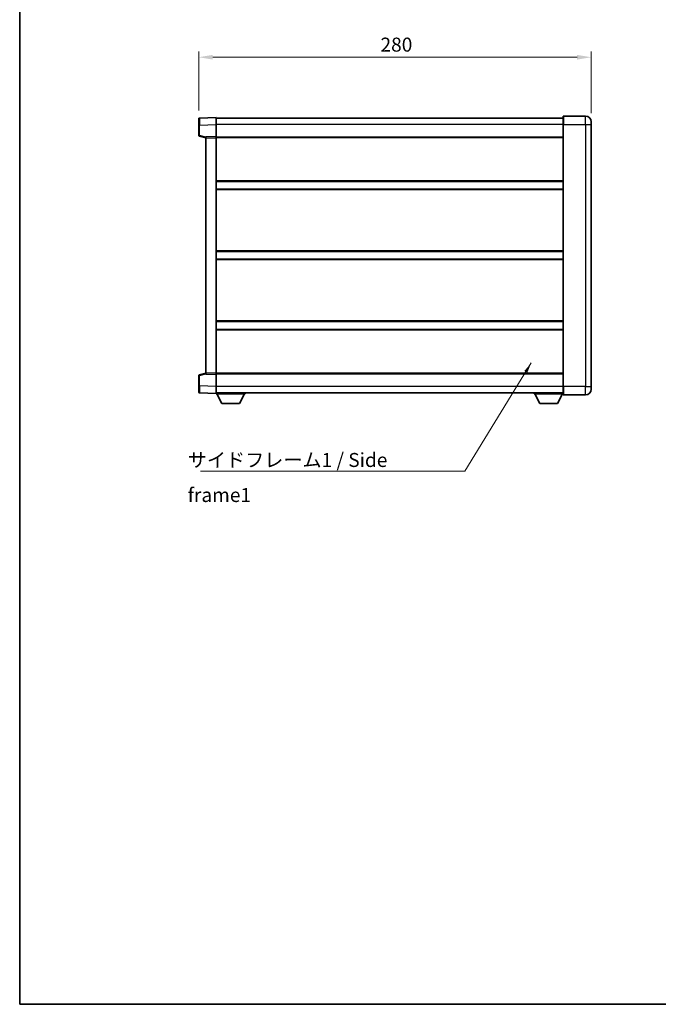
# Model space of a CAD drawing. Units: millimetres. Extents: x 0 to 8085, y 0 to 1124.
# Drawn here: x 1183 to 1639, y 0 to 703 of the extents above; entities that cross this region are included whole.
import ezdxf

# ---------------------------------------------------------------- set-up
doc = ezdxf.new("R2010")
doc.units = ezdxf.units.MM
doc.header["$LTSCALE"] = 3
doc.layers.get('Defpoints').update_dxf_attribs({"lineweight": 25})
for name, color, linetype, lineweight in [('Border (ISO)', 7, 'Continuous', 35), ('Dimension (ISO)', 7, 'Continuous', 18), ('Symbol (ISO)', 7, 'Continuous', 18), ('Visible (ISO)', 7, 'Continuous', 35), ('Visible Narrow (ISO)', 7, 'Continuous', 25)]:
    doc.layers.add(name, color=color, linetype=linetype, lineweight=lineweight)
doc.styles.add('Note Text (TK)', font='txt')
doc.dimstyles.new('Default - Method 1b (TK)', dxfattribs={"dimscale": 3, "dimtxt": 2.5, "dimasz": 2.5, "dimexe": 1, "dimexo": 1.5, "dimgap": 1, "dimtad": 1, "dimtoh": 1, "dimrnd": 1e-08, "dimdsep": 46, "dimtxsty": 'Note Text (TK)', "dimcen": 0.09, "dimdle": 5, "dimclrd": 100, "dimclre": 100, "dimclrt": 7, "dimadec": 1, "dimazin": 1, "dimtfac": 1, "dimtmove": 0, "dimatfit": 3, "dimfxl": 1, "dimtolj": 1, "dimlwd": -1, "dimlwe": -1, "dimarcsym": 0})
doc.dimstyles.new('Default - Method 1b (TK)$7', dxfattribs={"dimscale": 3, "dimtxt": 2.5, "dimasz": 2.5, "dimexe": 1, "dimexo": 1.5, "dimgap": 1, "dimtad": 1, "dimtoh": 1, "dimrnd": 1e-08, "dimdsep": 46, "dimtxsty": 'Note Text (TK)', "dimcen": 0.09, "dimdle": 5, "dimclrd": 100, "dimclre": 100, "dimclrt": 7, "dimadec": 1, "dimazin": 1, "dimtfac": 1, "dimtmove": 0, "dimatfit": 3, "dimfxl": 1, "dimtolj": 1, "dimlwd": -1, "dimlwe": -1, "dimarcsym": 0})

# ---------------------------------------------------------------- blocks, each defined once
blk = doc.blocks.new('図面枠 tk図枠')
at = {"layer": 'Border (ISO)'}
for p, q in [((14.5, 289), (14.5, 8)), ((14.5, 8), (405.5, 8))]:
    blk.add_line(p, q, dxfattribs=at)
blk = doc.blocks.new('*D204')
at = {"layer": 'Defpoints', "color": 0}
for p in [(1590.71, 676.11), (1310.71, 632.19), (1590.71, 630.11)]:
    blk.add_point(p, dxfattribs=at)
at = {"layer": 'Dimension (ISO)', "color": 100}
for p, q in [((1310.71, 638.19), (1310.71, 680.11)), ((1320.71, 676.11), (1580.71, 676.11)), ((1590.71, 636.11), (1590.71, 680.11))]:
    blk.add_line(p, q, dxfattribs=at)
for points in [[(1320.71, 677.77), (1320.71, 674.44), (1310.71, 676.11)], [(1580.71, 677.77), (1580.71, 674.44), (1590.71, 676.11)]]:
    blk.add_solid(points, dxfattribs=at)
at = {"layer": 'Dimension (ISO)', "color": 7, "insert": (1440.42, 685.11), "char_height": 10, "attachment_point": 4, "style": 'Note Text (TK)'}
blk.add_mtext('\\A1;280', dxfattribs=at)

msp = doc.modelspace()

# ---------------------------------------------------------------- linework, layer by layer
at = {"layer": 'Visible (ISO)'}
for p, q in [((1323.2083, 633.108), (1311.1908, 632.6884)), ((1323.2083, 633.108), (1323.2083, 628.1111)), ((1570.7083, 628.108), (1570.7083, 633.858)), ((1586.7083, 634.108), (1570.9583, 634.108)), ((1310.7083, 627.6914), (1310.7083, 632.1887)), ((1310.7083, 627.6914), (1310.7083, 620.2771)), ((1570.7083, 632.608), (1323.2083, 632.608)), ((1323.2083, 628.1111), (1323.2083, 619.608)), ((1570.7083, 628.108), (1570.7083, 441.108)), ((1590.7083, 630.108), (1590.7083, 628.108)), ((1590.7083, 441.108), (1590.7083, 628.108)), ((1311.0842, 619.7927), (1315.7083, 618.608)), ((1323.2083, 619.608), (1315.7083, 619.3461)), ((1315.7083, 618.3467), (1315.7083, 619.3461)), ((1323.2083, 619.608), (1323.2083, 618.6086)), ((1570.7083, 619.108), (1323.2083, 619.108)), ((1323.2083, 618.6086), (1323.2083, 450.6074)), ((1315.7083, 618.3467), (1315.7083, 450.8693)), ((1570.7083, 587.358), (1323.2083, 587.358)), ((1570.7083, 581.858), (1323.2083, 581.858)), ((1570.7083, 537.358), (1323.2083, 537.358)), ((1570.7083, 531.858), (1323.2083, 531.858)), ((1570.7083, 487.358), (1323.2083, 487.358)), ((1570.7083, 481.858), (1323.2083, 481.858)), ((1315.7083, 450.608), (1311.0842, 449.4233)), ((1315.7083, 449.8699), (1315.7083, 450.8693)), ((1315.7083, 449.8699), (1323.2083, 449.608)), ((1323.2083, 450.6074), (1323.2083, 449.608)), ((1570.7083, 450.108), (1323.2083, 450.108)), ((1310.7083, 448.939), (1310.7083, 441.5246)), ((1323.2083, 449.608), (1323.2083, 441.105)), ((1310.7083, 437.0274), (1310.7083, 441.5246)), ((1311.1908, 436.5277), (1323.2083, 436.108)), ((1323.2083, 441.105), (1323.2083, 436.108)), ((1570.7083, 436.608), (1323.2083, 436.608)), ((1323.2083, 436.108), (1323.2083, 435.908)), ((1323.2083, 435.908), (1343.8083, 435.908)), ((1327.2583, 429.008), (1323.7083, 435.908)), ((1339.7583, 429.008), (1343.3083, 435.908)), ((1343.8083, 436.608), (1343.8083, 435.908)), ((1550.1083, 436.608), (1550.1083, 435.908)), ((1550.1083, 435.908), (1570.7083, 435.908)), ((1554.1583, 429.008), (1550.6083, 435.908)), ((1566.6583, 429.008), (1570.2083, 435.908)), ((1570.7083, 435.358), (1570.7083, 441.108)), ((1590.7083, 441.108), (1590.7083, 439.108)), ((1327.2583, 429.008), (1339.7583, 429.008)), ((1554.1583, 429.008), (1566.6583, 429.008)), ((1570.9583, 435.108), (1586.7083, 435.108))]:
    msp.add_line(p, q, dxfattribs=at)
for centre, radius, start, end in [((1311.2083, 632.1887), 0.5, 92, 180), ((1570.9583, 633.858), 0.25, 90, 180), ((1586.7083, 630.108), 4, 0, 90), ((1311.2083, 620.2771), 0.5, 180, 255.63), ((1311.2083, 448.939), 0.5, 104.37, 180), ((1311.2083, 437.0274), 0.5, 180, 268), ((1586.7083, 439.108), 4, 270, 0), ((1570.9583, 435.358), 0.25, 180, 270)]:
    msp.add_arc(centre, radius, start, end, dxfattribs=at)
at = {"layer": 'Visible Narrow (ISO)'}
for p, q in [((1570.9583, 634.108), (1570.9583, 628.108)), ((1586.7083, 628.108), (1586.7083, 634.108)), ((1311.1908, 627.6914), (1310.7083, 627.6914)), ((1311.1908, 627.6914), (1323.2083, 628.1111)), ((1311.1908, 620.2771), (1311.1908, 627.6914)), ((1570.7083, 628.108), (1323.2083, 628.108)), ((1570.9583, 628.108), (1570.7083, 628.108)), ((1570.9583, 441.108), (1570.9583, 628.108)), ((1570.9583, 628.108), (1586.7083, 628.108)), ((1586.7083, 628.108), (1590.7083, 628.108)), ((1586.7083, 628.108), (1586.7083, 441.108)), ((1311.1908, 620.2771), (1310.7083, 620.2771)), ((1315.7083, 619.1197), (1311.1908, 620.2771)), ((1315.7083, 618.3467), (1323.2083, 618.6086)), ((1570.7083, 618.608), (1323.2083, 618.608)), ((1570.7083, 587.858), (1323.2083, 587.858)), ((1570.7083, 581.358), (1323.2083, 581.358)), ((1570.7083, 537.858), (1323.2083, 537.858)), ((1570.7083, 531.358), (1323.2083, 531.358)), ((1570.7083, 487.858), (1323.2083, 487.858)), ((1570.7083, 481.358), (1323.2083, 481.358)), ((1311.1908, 448.939), (1315.7083, 450.0963)), ((1323.2083, 450.6074), (1315.7083, 450.8693)), ((1570.7083, 450.608), (1323.2083, 450.608)), ((1310.7083, 448.939), (1311.1908, 448.939)), ((1311.1908, 441.5246), (1311.1908, 448.939)), ((1311.1908, 441.5246), (1310.7083, 441.5246)), ((1323.2083, 441.105), (1311.1908, 441.5246)), ((1570.7083, 441.108), (1323.2083, 441.108)), ((1570.9583, 441.108), (1570.7083, 441.108)), ((1570.9583, 441.108), (1570.9583, 435.108)), ((1586.7083, 441.108), (1570.9583, 441.108)), ((1586.7083, 441.108), (1590.7083, 441.108)), ((1586.7083, 435.108), (1586.7083, 441.108))]:
    msp.add_line(p, q, dxfattribs=at)
for centre, major_axis, ratio, start_param, end_param in [((1311.2083, 627.6859), (-0.0174, 5.0024), 0.00348438, 0.00010951, 1.56968786), ((1311.2083, 620.2771), (-0.1241, -0.4844), 0.03380887, 4.72105054, 6.28318531), ((1311.2083, 448.939), (-0.1241, 0.4844), 0.03380887, 0, 1.56213477), ((1311.2083, 441.5301), (0.0174, 5.0024), 0.00348438, 1.5719048, 3.14148316)]:
    msp.add_ellipse(centre, major_axis=major_axis, ratio=ratio, start_param=start_param, end_param=end_param, dxfattribs=at)

# ---------------------------------------------------------------- block references
at = {"xscale": 4, "yscale": 4, "zscale": 4}
msp.add_blockref('図面枠 tk図枠', (1125, -32), dxfattribs=at)

# ---------------------------------------------------------------- texts
at = {"layer": 'Symbol (ISO)', "color": 7, "insert": (1302.8944, 393.5953), "char_height": 10, "width": 190.292397, "attachment_point": 1, "line_spacing_factor": 1.5, "style": 'Note Text (TK)'}
msp.add_mtext('{\\fＭＳ Ｐゴシック|b0|i0;サイドフレーム1 / Side frame1}', dxfattribs=at)

# ---------------------------------------------------------------- dimensions: what is measured, and where the dimension line sits
at = {"layer": 'Dimension (ISO)', "color": 100}
dim = msp.add_linear_dim(base=(1590.7083, 676.108), p1=(1310.7083, 632.1887), p2=(1590.7083, 630.108), angle=180, dimstyle='Default - Method 1b (TK)', override={"dimscale": 0, "dimtxt": 10, "dimasz": 10, "dimexe": 4, "dimexo": 6, "dimgap": 4, "dimtoh": 0, "dimdec": 2, "dimcen": 0.36, "dimtol": 0, "dimlim": 0, "dimtp": 0, "dimtm": 0, "dimtdec": 2, "dimtix": 0, "dimtofl": 0, "dimtmove": 0, "dimatfit": 1}, dxfattribs=at)
dim.commit()
dim.dimension.update_dxf_attribs({"geometry": '*D204', "text_midpoint": (1450.7083, 676.108), "dimtype": 160})

# ---------------------------------------------------------------- leaders
at = {"layer": 'Symbol (ISO)', "color": 100, "annotation_type": 0, "has_hookline": 1, "hookline_direction": 1, "text_width": 181.3068}
msp.add_leader([(1547.9953, 457.8724), (1500.6868, 380.6341), (1493.1868, 380.6341)], dimstyle='Default - Method 1b (TK)$7', override={"dimgap": 0, "dimtad": 1}, dxfattribs=at)

doc.saveas('drawing.dxf')
